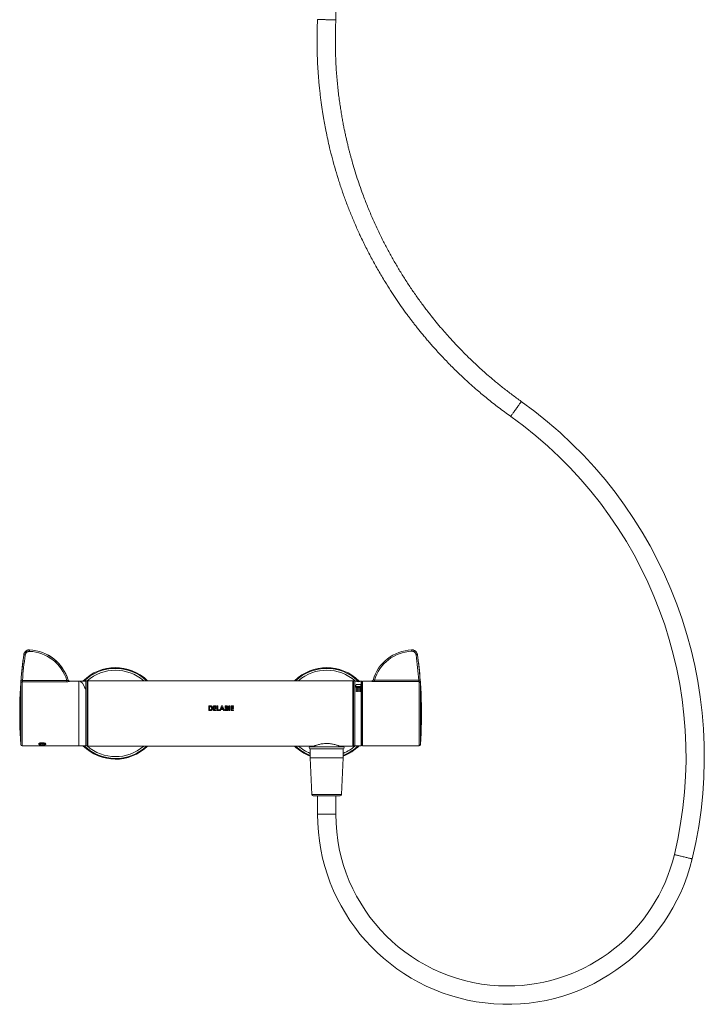
# Model space of a CAD drawing. Units: millimetres. Extents: x -1372 to 1500, y -1348 to 1376.
# Drawn here: x -99 to 387, y -482 to 217 of the extents above; entities that cross this region are included whole.
import ezdxf

# ---------------------------------------------------------------- set-up
doc = ezdxf.new("R2010")
doc.units = ezdxf.units.MM

msp = doc.modelspace()

# ---------------------------------------------------------------- linework, layer by layer
at = {"color": 7, "linetype": 'Continuous', "lineweight": 18}
for p, q in [((125.51, 216.75), (125.51, 395.67)), ((183.48, -233.94), (183.48, -233.91)), ((-65.55, -253.11), (-97.18, -253.11)), ((-97.05, -252.13), (-65.55, -252.13)), ((-65.55, -253.11), (-65.55, -252.13)), ((-62.99, -252.6), (-63.59, -252.6)), ((-62.99, -252.6), (-62.99, -252.65)), ((-56.99, -252.61), (-62.99, -252.61)), ((-62.99, -252.61), (-56.99, -252.61)), ((-62.99, -252.65), (-56.99, -252.65)), ((-56.99, -252.65), (-56.99, -252.61)), ((-56.99, -252.61), (-56.99, -252.61)), ((-56.99, -298.6), (-56.99, -252.65)), ((-56.59, -252.7), (-56.99, -252.7)), ((-51.99, -252.7), (-56.55, -252.7)), ((-51.99, -258.18), (-52.39, -258.18)), ((-52.35, -258.18), (-51.99, -258.18)), ((-50.99, -252.5), (-51.99, -252.5)), ((-51.99, -298.7), (-51.99, -252.5)), ((-50.99, -252.5), (-50.99, -298.7)), ((137.57, -252.4), (-50.55, -252.4)), ((139.01, -252.5), (138.01, -252.5)), ((138.01, -252.5), (138.01, -298.7)), ((139.01, -252.5), (139.01, -298.7)), ((139.51, -252.65), (139.01, -252.65)), ((139.51, -252.63), (141.01, -252.63)), ((139.51, -252.68), (139.51, -252.63)), ((143.51, -256.56), (139.51, -256.56)), ((139.51, -256.61), (139.51, -256.56)), ((139.51, -256.61), (143.51, -256.61)), ((139.91, -257.04), (140.11, -257.04)), ((139.91, -257.55), (139.91, -257.04)), ((140.11, -257.55), (139.91, -257.55)), ((139.91, -257.6), (139.91, -257.55)), ((139.91, -257.6), (140.11, -257.6)), ((139.91, -258.09), (140.11, -258.09)), ((139.91, -258.67), (139.91, -258.09)), ((140.01, -255.02), (143.01, -255.02)), ((140.11, -257.04), (140.11, -257.55)), ((140.11, -257.6), (140.11, -257.55)), ((140.11, -258.09), (140.11, -258.67)), ((140.91, -257.04), (141.11, -257.04)), ((140.91, -257.55), (140.91, -257.04)), ((141.11, -257.55), (140.91, -257.55)), ((140.91, -257.6), (140.91, -257.55)), ((140.91, -257.6), (141.11, -257.6)), ((140.91, -258.09), (141.11, -258.09)), ((140.91, -258.67), (140.91, -258.09)), ((142.01, -252.6), (141.01, -252.6)), ((141.01, -252.63), (141.01, -252.6)), ((141.11, -257.04), (141.11, -257.55)), ((141.11, -257.6), (141.11, -257.55)), ((141.11, -258.09), (141.11, -258.67)), ((141.51, -253.11), (141.51, -253.07)), ((141.91, -257.04), (142.11, -257.04)), ((141.91, -257.55), (141.91, -257.04)), ((142.11, -257.55), (141.91, -257.55)), ((141.91, -257.6), (141.91, -257.55)), ((141.91, -257.6), (142.11, -257.6)), ((141.91, -258.09), (142.11, -258.09)), ((141.91, -258.67), (141.91, -258.09)), ((142.01, -252.6), (142.01, -252.63)), ((142.01, -252.63), (143.51, -252.63)), ((142.11, -257.04), (142.11, -257.55)), ((142.11, -257.6), (142.11, -257.55)), ((142.11, -258.09), (142.11, -258.67)), ((142.91, -257.04), (143.11, -257.04)), ((142.91, -257.55), (142.91, -257.04)), ((143.11, -257.55), (142.91, -257.55)), ((142.91, -257.6), (142.91, -257.55)), ((142.91, -257.6), (143.11, -257.6)), ((142.91, -258.09), (143.11, -258.09)), ((142.91, -258.67), (142.91, -258.09)), ((143.11, -257.04), (143.11, -257.55)), ((143.11, -257.6), (143.11, -257.55)), ((143.11, -258.09), (143.11, -258.67)), ((143.51, -252.68), (143.51, -252.63)), ((143.51, -256.61), (143.51, -256.56)), ((144.01, -282.91), (144.01, -253.15)), ((144.39, -253.25), (144.01, -253.25)), ((144.39, -252.61), (144.39, -298.6)), ((150.39, -252.61), (144.39, -252.61)), ((151, -252.6), (150.39, -252.6)), ((150.39, -252.61), (150.39, -252.6)), ((152.95, -252.01), (184.45, -252.01)), ((152.95, -252.96), (152.95, -252.01)), ((184.58, -252.96), (152.95, -252.96)), ((140.11, -258.67), (139.91, -258.67)), ((139.91, -258.72), (139.91, -258.67)), ((139.91, -258.72), (140.11, -258.72)), ((139.91, -259.28), (140.11, -259.28)), ((139.91, -259.92), (139.91, -259.28)), ((140.11, -259.92), (139.91, -259.92)), ((139.91, -259.97), (139.91, -259.92)), ((139.91, -259.97), (140.11, -259.97)), ((140.11, -258.72), (140.11, -258.67)), ((140.11, -259.28), (140.11, -259.92)), ((140.11, -259.97), (140.11, -259.92)), ((141.11, -258.67), (140.91, -258.67)), ((140.91, -258.72), (140.91, -258.67)), ((140.91, -258.72), (141.11, -258.72)), ((140.91, -259.92), (140.91, -259.28)), ((140.91, -259.28), (141.11, -259.28)), ((141.11, -259.92), (140.91, -259.92)), ((140.91, -259.97), (140.91, -259.92)), ((140.91, -259.97), (141.11, -259.97)), ((141.11, -258.72), (141.11, -258.67)), ((141.11, -259.28), (141.11, -259.92)), ((141.11, -259.97), (141.11, -259.92)), ((142.11, -258.67), (141.91, -258.67)), ((141.91, -258.72), (141.91, -258.67)), ((141.91, -258.72), (142.11, -258.72)), ((141.91, -259.92), (141.91, -259.28)), ((141.91, -259.28), (142.11, -259.28)), ((142.11, -259.92), (141.91, -259.92)), ((141.91, -259.97), (141.91, -259.92)), ((141.91, -259.97), (142.11, -259.97)), ((142.11, -258.72), (142.11, -258.67)), ((142.11, -259.28), (142.11, -259.92)), ((142.11, -259.97), (142.11, -259.92)), ((143.11, -258.67), (142.91, -258.67)), ((142.91, -258.72), (142.91, -258.67)), ((142.91, -258.72), (143.11, -258.72)), ((142.91, -259.92), (142.91, -259.28)), ((142.91, -259.28), (143.11, -259.28)), ((143.11, -259.92), (142.91, -259.92)), ((142.91, -259.97), (142.91, -259.92)), ((142.91, -259.97), (143.11, -259.97)), ((143.11, -258.72), (143.11, -258.67)), ((143.11, -259.28), (143.11, -259.92)), ((143.11, -259.97), (143.11, -259.92)), ((35.24, -270.16), (36.03, -270.16)), ((35.24, -270.16), (35.24, -273.61)), ((35.24, -270.18), (36.03, -270.18)), ((36.11, -270.77), (35.87, -270.77)), ((35.87, -270.77), (35.87, -272.98)), ((36.03, -270.18), (36.03, -270.16)), ((37.39, -271.92), (37.39, -271.91)), ((38.02, -271.93), (38.02, -271.92)), ((38.65, -270.16), (40.53, -270.16)), ((38.65, -270.16), (38.65, -273.61)), ((38.65, -270.18), (40.53, -270.18)), ((39.28, -270.77), (39.28, -271.43)), ((40.53, -270.77), (39.28, -270.77)), ((39.28, -271.43), (40.53, -271.43)), ((39.28, -271.45), (39.28, -271.43)), ((39.28, -271.45), (40.53, -271.45)), ((39.28, -272.05), (39.28, -272.98)), ((40.53, -272.05), (39.28, -272.05)), ((40.53, -270.16), (40.53, -270.77)), ((40.53, -271.43), (40.53, -272.05)), ((41.16, -270.16), (41.79, -270.16)), ((41.16, -270.16), (41.16, -273.61)), ((41.16, -270.18), (41.79, -270.18)), ((41.79, -270.16), (41.79, -272.98)), ((44.68, -271.07), (44.16, -272.27)), ((44.16, -272.27), (45.21, -272.27)), ((44.16, -272.28), (44.16, -272.27)), ((44.16, -272.28), (45.21, -272.28)), ((44.39, -270.16), (44.98, -270.16)), ((44.39, -270.16), (44.39, -270.18)), ((44.39, -270.18), (44.98, -270.18)), ((45.21, -272.27), (44.68, -271.07)), ((44.98, -270.16), (44.98, -270.18)), ((45.21, -272.28), (45.21, -272.27)), ((46.91, -270.16), (46.91, -273.61)), ((46.91, -270.16), (47.47, -270.16)), ((46.91, -270.18), (47.47, -270.18)), ((47.47, -270.16), (47.47, -270.18)), ((47.73, -270.77), (47.53, -270.77)), ((47.53, -270.77), (47.53, -271.52)), ((47.53, -271.52), (47.7, -271.52)), ((47.53, -271.53), (47.53, -271.52)), ((47.53, -271.53), (47.7, -271.53)), ((47.68, -272.09), (47.53, -272.09)), ((47.53, -272.09), (47.53, -272.98)), ((47.7, -271.53), (47.7, -271.52)), ((48.18, -270.22), (48.18, -270.24)), ((48.25, -271.15), (48.25, -271.13)), ((48.48, -272.59), (48.48, -272.58)), ((48.52, -271.71), (48.52, -271.73)), ((48.88, -271.05), (48.88, -271.07)), ((49.1, -272.6), (49.1, -272.61)), ((49.64, -270.16), (50.27, -270.16)), ((49.64, -270.16), (49.64, -273.61)), ((49.64, -270.18), (50.27, -270.18)), ((50.27, -270.16), (50.27, -273.61)), ((51.08, -270.16), (52.96, -270.16)), ((51.08, -270.16), (51.08, -273.61)), ((51.08, -270.18), (52.96, -270.18)), ((51.71, -270.77), (51.71, -271.43)), ((52.96, -270.77), (51.71, -270.77)), ((51.71, -271.43), (52.96, -271.43)), ((51.71, -271.45), (51.71, -271.43)), ((51.71, -271.45), (52.96, -271.45)), ((51.71, -272.05), (51.71, -272.98)), ((52.96, -272.05), (51.71, -272.05)), ((52.96, -270.16), (52.96, -270.77)), ((52.96, -271.43), (52.96, -272.05)), ((36.04, -273.61), (35.24, -273.61)), ((35.87, -272.98), (36.19, -272.98)), ((35.87, -272.99), (35.87, -272.98)), ((35.87, -272.99), (36.19, -272.99)), ((36.19, -272.99), (36.19, -272.98)), ((40.53, -273.61), (38.65, -273.61)), ((39.28, -272.98), (40.53, -272.98)), ((39.28, -272.99), (39.28, -272.98)), ((39.28, -272.99), (40.53, -272.99)), ((40.53, -272.98), (40.53, -273.61)), ((42.78, -273.61), (41.16, -273.61)), ((41.79, -272.98), (42.78, -272.98)), ((41.79, -272.99), (41.79, -272.98)), ((41.79, -272.99), (42.78, -272.99)), ((42.78, -272.98), (42.78, -273.61)), ((43.65, -273.61), (42.98, -273.61)), ((43.92, -272.89), (43.65, -273.61)), ((45.45, -272.89), (43.92, -272.89)), ((45.72, -273.61), (45.45, -272.89)), ((46.39, -273.61), (45.72, -273.61)), ((47.89, -273.61), (46.91, -273.61)), ((47.53, -272.98), (47.71, -272.98)), ((47.53, -272.99), (47.53, -272.98)), ((47.53, -272.99), (47.71, -272.99)), ((47.71, -272.99), (47.71, -272.98)), ((50.27, -273.61), (49.64, -273.61)), ((52.96, -273.61), (51.08, -273.61)), ((51.71, -272.98), (52.96, -272.98)), ((51.71, -272.99), (51.71, -272.98)), ((51.71, -272.99), (52.96, -272.99)), ((52.96, -272.98), (52.96, -273.61)), ((144.01, -298.05), (144.01, -282.91)), ((-97.18, -298.6), (-56.99, -298.6)), ((-85.16, -296.93), (-85.18, -296.92)), ((-84.99, -297.28), (-84.68, -297.55)), ((-82.99, -296.88), (-84.24, -297.12)), ((-84.24, -297.12), (-84.24, -297.59)), ((-84.24, -297.59), (-82.99, -297.82)), ((-81.74, -297.12), (-82.99, -296.88)), ((-82.99, -296.88), (-82.99, -297.82)), ((-82.99, -297.82), (-81.74, -297.59)), ((-81.74, -297.59), (-81.74, -297.12)), ((-81.3, -297.55), (-81.1, -297.37)), ((-81.03, -297.31), (-80.74, -297.05)), ((-80.74, -297.05), (-80.66, -296.98)), ((-56.99, -298.5), (-52.4, -298.5)), ((-52.43, -298.5), (-51.99, -298.5)), ((-52.39, -298.5), (-51.99, -298.5)), ((-51.99, -298.5), (-52.35, -298.5)), ((-51.99, -298.7), (-50.99, -298.7)), ((-50.55, -298.8), (109.94, -298.8)), ((119.01, -299.2), (107.26, -299.2)), ((109.96, -298.78), (109.96, -299.2)), ((130.76, -299.2), (119.01, -299.2)), ((128.06, -299.2), (128.06, -298.78)), ((128.08, -298.8), (137.57, -298.8)), ((138.01, -298.7), (139.01, -298.7)), ((139.01, -298.55), (143.51, -298.55)), ((144.01, -297.95), (144.39, -297.95)), ((144.39, -298.6), (184.58, -298.6)), ((107.26, -300.7), (107.26, -307.2)), ((119.01, -300.7), (107.26, -300.7)), ((107.26, -307.2), (108.47, -333.25)), ((119.01, -307.2), (107.26, -307.2)), ((130.76, -300.7), (119.01, -300.7)), ((130.76, -307.2), (119.01, -307.2)), ((129.55, -333.25), (130.76, -307.2)), ((130.76, -307.2), (130.76, -300.7)), ((119.01, -334.2), (109.47, -334.2)), ((112.51, -334.2), (112.51, -347.2)), ((128.56, -334.2), (119.01, -334.2)), ((125.51, -347.2), (125.51, -334.2))]:
    msp.add_line(p, q, dxfattribs=at)
at = {"color": 102, "linetype": 'Continuous', "lineweight": 18}
for p, q in [((-98.18, -297.68), (-98.18, -254.01)), ((-97.18, -253.11), (-97.18, -298.6)), ((-50.55, -252.4), (-50.55, -298.8)), ((137.57, -298.8), (137.57, -252.4)), ((143.51, -256.56), (143.51, -252.68)), ((143.51, -298.55), (143.51, -256.61)), ((150.96, -252.7), (151, -252.62)), ((184.58, -298.6), (184.58, -252.96)), ((185.58, -253.87), (185.58, -297.68)), ((119.01, -333.25), (108.47, -333.25)), ((129.55, -333.25), (119.01, -333.25)), ((119.01, -347.2), (112.51, -347.2)), ((125.51, -347.2), (119.01, -347.2))]:
    msp.add_line(p, q, dxfattribs=at)
at = {"color": 102, "linetype": 'Continuous', "lineweight": 18, "flags": 128}
for points in [[(253.46, -59.46), (253.86, -58.88), (254.27, -58.32), (254.66, -57.76), (255.04, -57.23), (255.4, -56.73), (255.74, -56.25), (256.05, -55.81), (256.33, -55.42), (256.58, -55.07), (256.79, -54.78), (256.96, -54.54), (257.09, -54.35), (257.18, -54.23), (257.22, -54.17), (257.23, -54.16)], [(249.69, -64.75), (249.69, -64.74), (249.74, -64.68), (249.82, -64.56), (249.95, -64.37), (250.12, -64.13), (250.34, -63.84), (250.58, -63.49), (250.86, -63.1), (251.17, -62.66), (251.51, -62.18), (251.87, -61.68), (252.25, -61.15), (252.65, -60.59), (253.05, -60.03), (253.46, -59.46)], [(365.89, -375.82), (365.9, -375.82), (365.98, -375.84), (366.12, -375.88), (366.34, -375.93), (366.63, -376), (366.98, -376.08), (367.4, -376.18), (367.87, -376.3), (368.39, -376.42), (368.95, -376.56), (369.56, -376.71), (370.19, -376.86), (370.85, -377.02), (371.53, -377.18), (372.21, -377.35)], [(372.21, -377.35), (372.9, -377.51), (373.57, -377.68), (374.23, -377.84), (374.87, -377.99), (375.47, -378.13), (376.04, -378.27), (376.56, -378.4), (377.03, -378.51), (377.44, -378.61), (377.79, -378.7), (378.08, -378.77), (378.3, -378.82), (378.45, -378.85), (378.52, -378.87), (378.53, -378.87)]]:
    msp.add_lwpolyline(points, dxfattribs=at)
at = {"color": 7, "linetype": 'Continuous', "lineweight": 18, "flags": 128}
for points in [[(-91.93, -230.55), (-91.93, -230.57), (-91.93, -230.63), (-91.94, -230.73), (-91.94, -230.85), (-91.95, -231), (-91.96, -231.17), (-91.97, -231.36), (-91.98, -231.55)], [(-95.08, -234.13), (-95.28, -234.1), (-95.46, -234.08), (-95.63, -234.05), (-95.78, -234.03), (-95.9, -234.02), (-96, -234), (-96.05, -234), (-96.07, -233.99)], [(-97.05, -252.13), (-97.24, -252.12), (-97.43, -252.1), (-97.6, -252.09), (-97.75, -252.08), (-97.88, -252.07), (-97.97, -252.06), (-98.03, -252.05), (-98.05, -252.05)], [(-82.09, -296.84), (-82.43, -296.79), (-82.8, -296.77), (-83.18, -296.77), (-83.55, -296.79), (-83.89, -296.84), (-84.19, -296.92), (-84.45, -297.01), (-84.63, -297.11), (-84.75, -297.23), (-84.79, -297.35), (-84.75, -297.47), (-84.63, -297.59), (-84.45, -297.7), (-84.19, -297.79), (-83.89, -297.86), (-83.55, -297.91), (-83.18, -297.93), (-82.8, -297.93), (-82.43, -297.91), (-82.09, -297.86), (-81.78, -297.79), (-81.53, -297.7), (-81.34, -297.59), (-81.23, -297.47), (-81.19, -297.35), (-81.23, -297.23), (-81.34, -297.11), (-81.53, -297.01), (-81.78, -296.92), (-82.09, -296.84)]]:
    msp.add_lwpolyline(points, dxfattribs=at)
at = {"color": 7, "linetype": 'Continuous', "lineweight": 18}
for centre, radius, start, end in [((77.74, -306.23), 309.44, 346.42185, 54.54684), ((77.74, -306.23), 296.44, 346.42185, 54.54684), ((36.44, -237.75), 143.08, 2.52997, 2.9164), ((201.01, -275.6), 300, 172.01676, 184.21956), ((201.01, -275.6), 299.98, 172.0266, 175.49703), ((201.01, -275.6), 298.98, 172.0266, 175.49703), ((183.74, -241.21), 7.3, 92.09103, 99.90778), ((-113.25, -275.47), 298.63, 4.50571, 7.9782), ((-113.25, -275.5), 299.63, 4.50573, 7.97818), ((-113.61, -275.6), 300, 355.78044, 7.98322), ((-30.99, -275.6), 32.5, 45.54872, 135.20152), ((119.01, -275.6), 32.5, 45.04746, 134.45128), ((-97.19, -254.1), 0.991, 89.43458, 175.07953), ((-63.57, -251.79), 0.994, 196.55118, 270.40722), ((-50.55, -253.4), 1, 90, 115.84193), ((137.57, -253.4), 1, 64.15807, 90), ((143.51, -253.15), 0.5, 0, 90), ((150.97, -251.7), 0.995, 269.73691, 343.59495), ((185.27, -259.27), 7.31, 88.6098, 96.43449), ((184.59, -253.95), 0.994, 4.70407, 90.39383), ((-97.18, -297.6), 1, 184.21956, 270), ((-30.99, -275.6), 32.5, 224.79848, 314.45128), ((-50.55, -297.8), 1, 244.15807, 270), ((119.01, -275.6), 32.5, 225.54872, 248.80529), ((107.26, -299.95), 0.75, 90, 270), ((119.01, -275.6), 32.5, 291.19471, 315.07716), ((130.76, -299.95), 0.75, 270, 90), ((137.57, -297.8), 1, 270, 295.84193), ((143.51, -298.05), 0.5, 270, 0), ((184.58, -297.6), 1, 270, 355.78044), ((109.47, -333.2), 1, 182.65069, 270), ((128.56, -333.2), 1, 270, 357.34931), ((247.41, -347.2), 134.89, 180, 346.42185), ((247.41, -347.2), 121.89, 180, 270), ((247.41, -347.2), 121.89, 270, 346.42185)]:
    msp.add_arc(centre, radius, start, end, dxfattribs=at)
at = {"color": 102, "linetype": 'Continuous', "lineweight": 18}
for centre, radius, start, end in [((-30.99, -275.6), 32, 46.46885, 134.30556), ((119.01, -275.6), 32, 45.95137, 133.53115), ((-30.99, -275.6), 30.68, 49.11932, 131.16517), ((119.01, -275.6), 30.68, 48.41111, 130.88068), ((-30.99, -275.6), 32, 225.69444, 313.53115), ((-30.99, -275.6), 30.68, 228.83483, 310.88068), ((119.01, -275.6), 32, 226.46885, 248.45773), ((119.01, -275.6), 30.68, 229.11932, 247.48499), ((119.01, -275.6), 30.68, 292.51501, 311.58889), ((119.01, -275.6), 32, 291.54227, 314.17724)]:
    msp.add_arc(centre, radius, start, end, dxfattribs=at)
at = {"color": 7, "linetype": 'Continuous', "lineweight": 18}
for centre, major_axis, ratio, start_param, end_param in [((-93.31, -260.43), (30, 0), 0.999553, 0.285457, 1.524932), ((-93.31, -260.52), (0, 30), 0.999858, 4.997846, 6.237321), ((180.71, -260.43), (30, 0), 0.999553, 1.616661, 2.856135), ((-93.31, -260.52), (0, 29), 0.999848, 5.005978, 6.237321), ((180.71, -260.39), (29, 0), 0.999543, 1.616661, 2.848004), ((-54.5, -275.6), (-2.24, 22.89), 0.249553, 5.552849, 6.258787), ((-54.49, -275.6), (-2.19, 22.89), 0.244571, 5.553884, 6.264109), ((143.24, -275.6), (-5.98, 22.79), 0.520225, 5.946651, 6.100729), ((143.24, -275.6), (-5.97, 22.74), 0.520225, 5.946937, 6.101367), ((140.51, -275.6), (1.28, 23), 0.157112, 0.471161, 0.604277), ((139.78, -275.6), (5.98, 22.79), 0.520225, 0.182456, 0.336534), ((139.78, -275.6), (5.97, 22.74), 0.520225, 0.181818, 0.336248), ((142.51, -275.6), (-1.28, 23), 0.157112, 5.678909, 5.812024), ((-54.49, -275.6), (-2.19, 22.89), 0.244571, 3.11823, 3.126036), ((-54.5, -275.6), (-2.24, 22.89), 0.249553, 3.117194, 3.125)]:
    msp.add_ellipse(centre, major_axis=major_axis, ratio=ratio, start_param=start_param, end_param=end_param, dxfattribs=at)
for points, knots in [([(112.52, 217.05), (112.44, 215.35), (112.29, 211.82), (112.18, 206.5), (112.15, 201.18), (112.21, 196.05), (112.33, 191.11), (112.53, 186.36), (112.78, 181.81), (113.08, 177.38), (113.43, 173.08), (113.83, 168.93), (114.26, 164.98), (114.7, 161.25), (115.16, 157.73), (115.63, 154.42), (116.1, 151.32), (116.57, 148.43), (117.03, 145.73), (117.49, 143.14), (117.97, 140.6), (118.69, 136.89), (119.71, 132.01), (121.23, 125.35), (123.07, 118.06), (125.28, 110.15), (127.7, 102.24), (130.33, 94.35), (133.16, 86.54), (136.19, 78.8), (139.41, 71.14), (142.96, 63.26), (146.87, 55.17), (151.17, 46.91), (155.69, 38.78), (160.08, 31.39), (164.24, 24.77), (168.07, 18.96), (171.91, 13.39), (175.01, 9.08), (177.34, 5.94), (178.89, 3.88), (180.45, 1.85), (182.06, -0.22), (183.8, -2.42), (185.72, -4.81), (187.77, -7.3), (189.95, -9.89), (192.24, -12.56), (194.7, -15.37), (197.36, -18.32), (200.2, -21.41), (203.23, -24.62), (206.47, -27.96), (209.92, -31.4), (213.58, -34.95), (217.46, -38.59), (221.57, -42.33), (225.59, -45.85), (229.48, -49.15), (233.21, -52.23), (237.1, -55.34), (241.14, -58.47), (245.34, -61.63), (248.23, -63.7), (249.69, -64.75)], [0, 0, 0, 0, 0.015624, 0.032483, 0.048763, 0.064464, 0.079587, 0.094131, 0.108096, 0.121483, 0.134886, 0.147655, 0.159788, 0.171286, 0.18215, 0.192378, 0.201971, 0.210929, 0.219252, 0.227142, 0.235049, 0.242988, 0.261831, 0.280856, 0.305693, 0.330832, 0.356232, 0.381664, 0.407096, 0.432528, 0.45796, 0.483391, 0.511875, 0.540358, 0.568842, 0.597314, 0.619257, 0.640571, 0.661254, 0.681307, 0.689294, 0.697176, 0.704953, 0.71277, 0.721318, 0.730689, 0.740884, 0.750952, 0.761712, 0.773163, 0.785306, 0.798141, 0.811668, 0.825886, 0.840796, 0.856397, 0.87269, 0.889675, 0.907352, 0.921726, 0.936527, 0.951754, 0.967409, 0.983491, 1, 1, 1, 1]), ([(119.01, 216.9), (118.99, 216.9), (118.78, 216.91), (118.22, 216.92), (117.32, 216.94), (116.29, 216.96), (115.33, 216.99), (114.48, 217.01), (113.75, 217.02), (113.18, 217.04), (112.77, 217.05), (112.54, 217.05), (112.53, 217.05), (112.53, 217.05)], [0, 0, 0, 0, 0.007336, 0.059723, 0.165584, 0.274513, 0.380374, 0.489305, 0.595117, 0.703996, 0.809801, 0.918674, 1, 1, 1, 1]), ([(119.01, 216.9), (119.04, 216.9), (119.24, 216.9), (119.8, 216.88), (120.7, 216.86), (121.73, 216.84), (122.69, 216.82), (123.54, 216.8), (124.27, 216.78), (124.84, 216.77), (125.25, 216.76), (125.48, 216.75), (125.49, 216.75), (125.49, 216.75)], [0, 0, 0, 0, 0.007335, 0.05972, 0.165579, 0.274506, 0.380365, 0.489294, 0.595102, 0.703978, 0.80978, 0.918649, 1, 1, 1, 1]), ([(257.23, -54.16), (256.12, -53.36), (253.92, -51.79), (250.71, -49.4), (247.6, -47.04), (244.61, -44.7), (241.72, -42.39), (238.44, -39.7), (234.81, -36.64), (230.89, -33.22), (227.14, -29.83), (223.55, -26.49), (220.13, -23.21), (216.97, -20.08), (214.05, -17.11), (211.5, -14.45), (209.29, -12.09), (207.39, -10.03), (205.62, -8.07), (203.94, -6.19), (202.3, -4.32), (199.93, -1.57), (196.85, 2.1), (192.73, 7.2), (188.32, 12.92), (183.66, 19.28), (179.12, 25.8), (174.74, 32.47), (170.52, 39.25), (166.48, 46.13), (162.61, 53.11), (158.77, 60.47), (154.99, 68.22), (151.3, 76.37), (147.85, 84.61), (144.88, 92.31), (142.36, 99.38), (140.24, 105.73), (138.32, 111.93), (136.91, 116.83), (135.92, 120.45), (135.29, 122.84), (134.68, 125.22), (134.07, 127.67), (133.44, 130.29), (132.79, 133.16), (132.12, 136.19), (131.46, 139.36), (130.8, 142.68), (130.15, 146.21), (129.49, 149.96), (128.85, 153.94), (128.23, 158.14), (127.64, 162.56), (127.08, 167.21), (126.58, 172.08), (126.13, 177.17), (125.75, 182.49), (125.49, 187.39), (125.32, 191.85), (125.22, 195.8), (125.16, 199.86), (125.16, 204.01), (125.22, 208.26), (125.33, 212.52), (125.45, 215.36), (125.51, 216.75)], [0, 0, 0, 0, 0.013061, 0.0258, 0.038217, 0.050312, 0.062084, 0.073534, 0.090876, 0.107422, 0.123173, 0.139165, 0.154245, 0.16841, 0.181662, 0.194001, 0.203585, 0.212535, 0.220851, 0.228734, 0.236633, 0.244564, 0.26339, 0.282397, 0.30721, 0.332327, 0.357703, 0.383112, 0.408521, 0.433929, 0.459338, 0.484747, 0.513204, 0.541662, 0.570119, 0.598565, 0.620489, 0.641783, 0.662447, 0.682481, 0.69046, 0.698334, 0.706104, 0.713913, 0.722454, 0.731817, 0.742002, 0.752061, 0.762811, 0.774252, 0.786383, 0.799206, 0.812719, 0.826924, 0.841819, 0.857405, 0.873682, 0.890651, 0.90831, 0.920592, 0.933188, 0.946097, 0.95932, 0.972856, 0.986705, 1, 1, 1, 1]), ([(-96.07, -233.99), (-96.04, -233.82), (-95.97, -233.43), (-95.75, -232.85), (-95.42, -232.26), (-94.99, -231.74), (-94.48, -231.3), (-93.9, -230.95), (-93.27, -230.7), (-92.6, -230.55), (-92.15, -230.55), (-91.93, -230.55)], [0, 0, 0, 0, 0.08677, 0.200926, 0.315083, 0.429233, 0.543382, 0.657538, 0.771693, 0.885846, 1, 1, 1, 1]), ([(-91.93, -230.47), (-92.15, -230.47), (-92.6, -230.48), (-93.26, -230.62), (-93.89, -230.87), (-94.47, -231.22), (-94.99, -231.66), (-95.41, -232.18), (-95.68, -232.6), (-95.76, -232.85), (-95.78, -232.89)], [0, 0, 0, 0, 0.137316, 0.27861, 0.415928, 0.557225, 0.694535, 0.835826, 0.973145, 1, 1, 1, 1]), ([(-91.93, -230.47), (-91.93, -230.49), (-91.94, -230.51), (-91.93, -230.54), (-91.93, -230.55)], [0, 0, 0, 0, 0.499999, 1, 1, 1, 1]), ([(179.33, -230.47), (179.56, -230.47), (180.01, -230.48), (180.67, -230.62), (181.3, -230.87), (181.88, -231.22), (182.39, -231.66), (182.82, -232.18), (183.16, -232.77), (183.38, -233.36), (183.45, -233.74), (183.48, -233.91)], [0, 0, 0, 0, 0.114154, 0.228308, 0.342462, 0.456617, 0.570768, 0.684918, 0.799074, 0.91323, 1, 1, 1, 1]), ([(-95.78, -232.89), (-95.81, -232.94), (-95.9, -233.14), (-96.01, -233.5), (-96.06, -233.81), (-96.08, -233.94)], [0, 0, 0, 0, 0.172226, 0.648532, 1, 1, 1, 1]), ([(-91.98, -231.55), (-92.14, -231.55), (-92.48, -231.55), (-92.98, -231.66), (-93.45, -231.85), (-93.89, -232.11), (-94.27, -232.44), (-94.59, -232.83), (-94.84, -233.27), (-95.01, -233.71), (-95.06, -234), (-95.08, -234.13)], [0, 0, 0, 0, 0.114151, 0.228305, 0.342458, 0.45661, 0.570761, 0.684911, 0.799068, 0.913227, 1, 1, 1, 1]), ([(182.49, -234.02), (182.46, -233.89), (182.41, -233.6), (182.25, -233.16), (181.99, -232.72), (181.67, -232.33), (181.29, -232), (180.85, -231.73), (180.38, -231.55), (179.88, -231.44), (179.55, -231.44), (179.38, -231.44)], [0, 0, 0, 0, 0.086773, 0.200932, 0.31509, 0.429239, 0.543389, 0.657542, 0.771694, 0.885848, 1, 1, 1, 1]), ([(183.37, -233.4), (183.37, -233.39), (183.33, -233.22), (183.26, -233.05), (183.19, -232.9), (183.19, -232.89)], [0, 0, 0, 0, 0.056031, 0.91595, 1, 1, 1, 1]), ([(183.48, -233.94), (183.48, -233.91), (183.46, -233.75), (183.42, -233.6), (183.38, -233.47)], [0, 0, 0, 0, 0.164133, 1, 1, 1, 1]), ([(-98.05, -252.05), (-98.05, -252.06), (-98.07, -252.3), (-98.1, -252.76), (-98.14, -253.35), (-98.17, -253.81), (-98.17, -253.95), (-98.18, -254.01)], [0, 0, 0, 0, 0.010799, 0.258844, 0.506131, 0.75306, 1, 1, 1, 1]), ([(-97.05, -252.13), (-97.07, -252.25), (-97.1, -252.48), (-97.15, -252.78), (-97.17, -253.01), (-97.18, -253.07), (-97.18, -253.11)], [0, 0, 0, 0, 0.259801, 0.507441, 0.753959, 1, 1, 1, 1]), ([(-64.52, -252.08), (-64.52, -252.1), (-64.53, -252.15), (-64.69, -252.21), (-64.94, -252.23), (-65.24, -252.2), (-65.45, -252.15), (-65.55, -252.13)], [0, 0, 0, 0, 0.204802, 0.407306, 0.609051, 0.817496, 1, 1, 1, 1]), ([(-65.55, -253.11), (-65.37, -253.11), (-64.97, -253.1), (-64.4, -253.05), (-63.92, -252.97), (-63.6, -252.87), (-63.57, -252.81), (-63.56, -252.79)], [0, 0, 0, 0, 0.175234, 0.383601, 0.589816, 0.795823, 1, 1, 1, 1]), ([(-64.52, -252.08), (-64.54, -251.99), (-64.58, -251.83), (-64.54, -251.93), (-64.52, -251.98)], [0, 0, 0, 0, 0.5, 1, 1, 1, 1]), ([(-63.59, -252.6), (-63.63, -252.6), (-63.74, -252.6), (-63.91, -252.55), (-64.08, -252.47), (-64.23, -252.37), (-64.33, -252.26), (-64.41, -252.16), (-64.45, -252.08), (-64.48, -252.03), (-64.49, -251.99), (-64.5, -251.96), (-64.51, -251.95), (-64.5, -251.96), (-64.5, -251.98), (-64.49, -251.99)], [0, 0, 0, 0, 0.036317, 0.112231, 0.181061, 0.243417, 0.298941, 0.347272, 0.39259, 0.44203, 0.505666, 0.594797, 0.72719, 0.926084, 1, 1, 1, 1]), ([(150.96, -252.7), (150.97, -252.71), (150.98, -252.75), (151.22, -252.82), (151.66, -252.89), (152.26, -252.94), (152.72, -252.95), (152.95, -252.96)], [0, 0, 0, 0, 0.148262, 0.350248, 0.558946, 0.778708, 1, 1, 1, 1]), ([(151.91, -251.96), (151.91, -251.96), (151.91, -251.96), (151.9, -251.99), (151.88, -252.03), (151.84, -252.1), (151.78, -252.2), (151.68, -252.32), (151.54, -252.44), (151.36, -252.54), (151.17, -252.6), (151.04, -252.6), (150.99, -252.6)], [0, 0, 0, 0, 0.165996, 0.310167, 0.403763, 0.476734, 0.546379, 0.624797, 0.717527, 0.820112, 0.931706, 1, 1, 1, 1]), ([(152.95, -252.01), (152.83, -252.03), (152.59, -252.09), (152.26, -252.11), (152.04, -252.08), (151.92, -252.04), (151.92, -252), (151.92, -251.98)], [0, 0, 0, 0, 0.229248, 0.447324, 0.651275, 0.850814, 1, 1, 1, 1]), ([(184.45, -252.01), (184.47, -252.12), (184.5, -252.34), (184.55, -252.63), (184.57, -252.86), (184.58, -252.92), (184.58, -252.96)], [0, 0, 0, 0, 0.2497, 0.498721, 0.746451, 1, 1, 1, 1]), ([(185.58, -253.87), (185.58, -253.87), (185.58, -253.83), (185.57, -253.66), (185.54, -253.23), (185.5, -252.64), (185.47, -252.19), (185.45, -251.96)], [0, 0, 0, 0, 0.00723, 0.254591, 0.502724, 0.751372, 1, 1, 1, 1]), ([(36.03, -270.16), (36.11, -270.16), (36.29, -270.16), (36.54, -270.18), (36.84, -270.22), (37.17, -270.32), (37.49, -270.54), (37.73, -270.83), (37.89, -271.13), (37.97, -271.42), (38.01, -271.66), (38.02, -271.83), (38.02, -271.92)], [0, 0, 0, 0, 0.082698, 0.168852, 0.250337, 0.375196, 0.499943, 0.623489, 0.749985, 0.831969, 0.916606, 1, 1, 1, 1]), ([(36.03, -270.18), (36.11, -270.18), (36.29, -270.18), (36.54, -270.2), (36.84, -270.24), (37.11, -270.32), (37.33, -270.45), (37.52, -270.61), (37.73, -270.85), (37.89, -271.15), (37.97, -271.43), (38.01, -271.68), (38.02, -271.85), (38.02, -271.93)], [0, 0, 0, 0, 0.082802, 0.169116, 0.250751, 0.375769, 0.43738, 0.500888, 0.624328, 0.750604, 0.833199, 0.917109, 1, 1, 1, 1]), ([(38.02, -271.92), (38.02, -272), (38.01, -272.17), (37.97, -272.41), (37.88, -272.69), (37.73, -272.99), (37.47, -273.27), (37.21, -273.45), (36.98, -273.53), (36.73, -273.58), (36.42, -273.6), (36.17, -273.61), (36.04, -273.61)], [0, 0, 0, 0, 0.084257, 0.167223, 0.250435, 0.377991, 0.499909, 0.624679, 0.687197, 0.749734, 0.874841, 1, 1, 1, 1]), ([(37.06, -271.04), (36.99, -270.99), (36.86, -270.89), (36.53, -270.79), (36.28, -270.78), (36.11, -270.77)], [0, 0, 0, 0, 0.249686, 0.499859, 1, 1, 1, 1]), ([(36.19, -272.98), (36.35, -272.98), (36.58, -272.97), (36.89, -272.89), (37.08, -272.76), (37.23, -272.58), (37.37, -272.3), (37.38, -272.06), (37.39, -271.91)], [0, 0, 0, 0, 0.250402, 0.375427, 0.500258, 0.625278, 0.750399, 1, 1, 1, 1]), ([(36.19, -272.99), (36.35, -272.99), (36.58, -272.98), (36.89, -272.91), (37.08, -272.77), (37.23, -272.59), (37.37, -272.31), (37.38, -272.08), (37.39, -271.92)], [0, 0, 0, 0, 0.2509067, 0.3761441, 0.5010584, 0.6260082, 0.7509439, 1, 1, 1, 1]), ([(37.39, -271.91), (37.38, -271.75), (37.36, -271.51), (37.23, -271.22), (37.12, -271.1), (37.06, -271.04)], [0, 0, 0, 0, 0.499396, 0.749701, 1, 1, 1, 1]), ([(42.98, -273.61), (43.21, -273.03), (43.69, -271.87), (44.16, -270.73), (44.39, -270.16)], [0, 0, 0, 0, 0.4999998, 1, 1, 1, 1]), ([(42.98, -273.62), (43.21, -273.04), (43.69, -271.88), (44.16, -270.75), (44.39, -270.18)], [0, 0, 0, 0, 0.5, 1, 1, 1, 1]), ([(44.98, -270.16), (45.21, -270.73), (45.68, -271.87), (46.15, -273.03), (46.39, -273.61)], [0, 0, 0, 0, 0.5, 1, 1, 1, 1]), ([(44.98, -270.18), (45.21, -270.75), (45.68, -271.88), (46.15, -273.04), (46.39, -273.62)], [0, 0, 0, 0, 0.5000002, 1, 1, 1, 1]), ([(47.47, -270.16), (47.55, -270.16), (47.71, -270.16), (47.94, -270.17), (48.1, -270.2), (48.18, -270.22)], [0, 0, 0, 0, 0.33309, 0.667139, 1, 1, 1, 1]), ([(47.47, -270.18), (47.55, -270.18), (47.71, -270.18), (47.94, -270.19), (48.1, -270.22), (48.18, -270.24)], [0, 0, 0, 0, 0.334323, 0.666346, 1, 1, 1, 1]), ([(48.48, -272.58), (48.47, -272.53), (48.47, -272.45), (48.41, -272.33), (48.32, -272.23), (48.16, -272.14), (47.95, -272.1), (47.77, -272.09), (47.68, -272.09)], [0, 0, 0, 0, 0.124918, 0.249694, 0.374599, 0.499521, 0.749462, 1, 1, 1, 1]), ([(47.7, -271.52), (47.76, -271.51), (47.89, -271.51), (48.05, -271.46), (48.15, -271.39), (48.21, -271.31), (48.25, -271.22), (48.25, -271.16), (48.25, -271.13)], [0, 0, 0, 0, 0.250357, 0.499849, 0.62766, 0.749904, 0.8748, 1, 1, 1, 1]), ([(47.7, -271.53), (47.76, -271.53), (47.89, -271.53), (48.05, -271.48), (48.15, -271.41), (48.21, -271.33), (48.25, -271.24), (48.25, -271.18), (48.25, -271.15)], [0, 0, 0, 0, 0.2507643, 0.5005561, 0.6283802, 0.7504945, 0.8751265, 1, 1, 1, 1]), ([(47.71, -272.98), (47.88, -272.98), (48.09, -272.98), (48.32, -272.89), (48.41, -272.81), (48.47, -272.7), (48.47, -272.62), (48.48, -272.58)], [0, 0, 0, 0, 0.500228, 0.63122, 0.750211, 0.874988, 1, 1, 1, 1]), ([(47.71, -272.99), (47.88, -272.99), (48.09, -272.99), (48.32, -272.9), (48.41, -272.82), (48.47, -272.71), (48.47, -272.63), (48.48, -272.59)], [0, 0, 0, 0, 0.5008523, 0.6319232, 0.7508375, 0.8753552, 1, 1, 1, 1]), ([(48.25, -271.13), (48.25, -271.1), (48.25, -271.04), (48.21, -270.96), (48.16, -270.89), (48.06, -270.82), (47.91, -270.77), (47.79, -270.77), (47.73, -270.77)], [0, 0, 0, 0, 0.125166, 0.250116, 0.372048, 0.500126, 0.749587, 1, 1, 1, 1]), ([(49.1, -272.6), (49.1, -272.67), (49.09, -272.82), (49.01, -273.03), (48.9, -273.22), (48.74, -273.38), (48.55, -273.5), (48.26, -273.59), (48.04, -273.6), (47.89, -273.61)], [0, 0, 0, 0, 0.1250647, 0.2500199, 0.3750316, 0.500009, 0.6249708, 0.7499812, 1, 1, 1, 1]), ([(48.18, -270.22), (48.27, -270.25), (48.46, -270.31), (48.69, -270.5), (48.85, -270.75), (48.87, -270.95), (48.88, -271.05)], [0, 0, 0, 0, 0.250352, 0.500313, 0.750066, 1, 1, 1, 1]), ([(48.18, -270.24), (48.27, -270.27), (48.46, -270.33), (48.69, -270.52), (48.85, -270.77), (48.87, -270.97), (48.88, -271.07)], [0, 0, 0, 0, 0.250812, 0.500941, 0.750504, 1, 1, 1, 1]), ([(48.88, -271.05), (48.88, -271.11), (48.87, -271.24), (48.79, -271.43), (48.67, -271.59), (48.57, -271.67), (48.52, -271.71)], [0, 0, 0, 0, 0.250037, 0.499894, 0.749744, 1, 1, 1, 1]), ([(48.52, -271.71), (48.6, -271.76), (48.77, -271.85), (48.97, -272.05), (49.09, -272.32), (49.1, -272.51), (49.1, -272.6)], [0, 0, 0, 0, 0.250353, 0.500101, 0.749882, 1, 1, 1, 1]), ([(48.52, -271.73), (48.6, -271.77), (48.77, -271.86), (48.97, -272.07), (49.09, -272.33), (49.1, -272.52), (49.1, -272.61)], [0, 0, 0, 0, 0.250764, 0.500647, 0.750238, 1, 1, 1, 1]), ([(-82.99, -298.05), (-82.7, -298.04), (-82.13, -298.03), (-81.37, -297.93), (-80.79, -297.77), (-80.46, -297.54), (-80.41, -297.26), (-80.65, -296.96), (-81.15, -296.69), (-81.86, -296.48), (-82.7, -296.37), (-83.57, -296.39), (-84.37, -296.54), (-85.02, -296.77), (-85.44, -297.06), (-85.59, -297.36), (-85.44, -297.62), (-85.02, -297.83), (-84.37, -297.97), (-83.66, -298.04), (-83.18, -298.04), (-82.99, -298.05)], [0, 0, 0, 0, 0.053463, 0.106919, 0.160581, 0.214381, 0.267956, 0.321298, 0.374758, 0.428503, 0.482261, 0.535734, 0.589069, 0.642629, 0.696425, 0.750101, 0.803491, 0.856872, 0.910533, 0.964333, 1, 1, 1, 1]), ([(-85.13, -296.88), (-85.14, -296.9), (-85.21, -297), (-85.16, -297.14), (-85.01, -297.24), (-84.98, -297.26)], [0, 0, 0, 0, 0.116327, 0.794445, 1, 1, 1, 1]), ([(-81.1, -297.37), (-81.08, -297.36), (-81.05, -297.33), (-81.02, -297.3), (-81.01, -297.28), (-81.01, -297.28), (-81, -297.27), (-81, -297.27), (-81, -297.27), (-81, -297.27), (-80.99, -297.27), (-80.99, -297.26), (-80.99, -297.26), (-80.99, -297.26), (-80.99, -297.27), (-81, -297.29), (-81.02, -297.3), (-81.03, -297.31)], [0, 0, 0, 0, 0.280944, 0.395646, 0.44182, 0.456959, 0.468565, 0.480259, 0.485411, 0.488856, 0.492329, 0.495462, 0.501146, 0.516647, 0.578971, 0.826125, 1, 1, 1, 1]), ([(109.94, -298.79), (109.93, -298.8), (109.92, -298.8), (110.14, -298.72), (110.58, -298.55), (111.24, -298.31), (112.1, -298.03), (113.17, -297.72), (114.44, -297.42), (115.85, -297.16), (117.11, -297.02), (118.14, -296.96), (119.14, -296.94), (120.37, -296.97), (121.76, -297.11), (123.09, -297.32), (124.32, -297.59), (125.45, -297.89), (126.44, -298.2), (127.1, -298.43), (127.52, -298.58), (127.85, -298.7), (128.08, -298.79), (128.08, -298.79), (128.08, -298.79)], [0, 0, 0, 0, 0.024773, 0.07577, 0.124802, 0.175135, 0.22653, 0.279262, 0.33346, 0.389283, 0.442317, 0.469758, 0.497199, 0.546403, 0.597065, 0.645967, 0.696114, 0.748426, 0.802132, 0.856527, 0.88461, 0.912691, 0.964725, 1, 1, 1, 1])]:
    msp.add_open_spline(points, degree=3, knots=knots, dxfattribs=at)
at = {"color": 102, "linetype": 'Continuous', "lineweight": 18}
for points, knots in [([(-96.07, -233.99), (-96.08, -233.98), (-96.09, -233.96), (-96.08, -233.94), (-96.08, -233.94)], [0, 0, 0, 0, 0.758403, 1, 1, 1, 1]), ([(-63.59, -252.62), (-63.6, -252.62), (-63.62, -252.57), (-63.59, -252.69), (-63.56, -252.79)], [0, 0, 0, 0, 0.138766, 1, 1, 1, 1])]:
    msp.add_open_spline(points, degree=3, knots=knots, dxfattribs=at)

doc.saveas('drawing.dxf')
